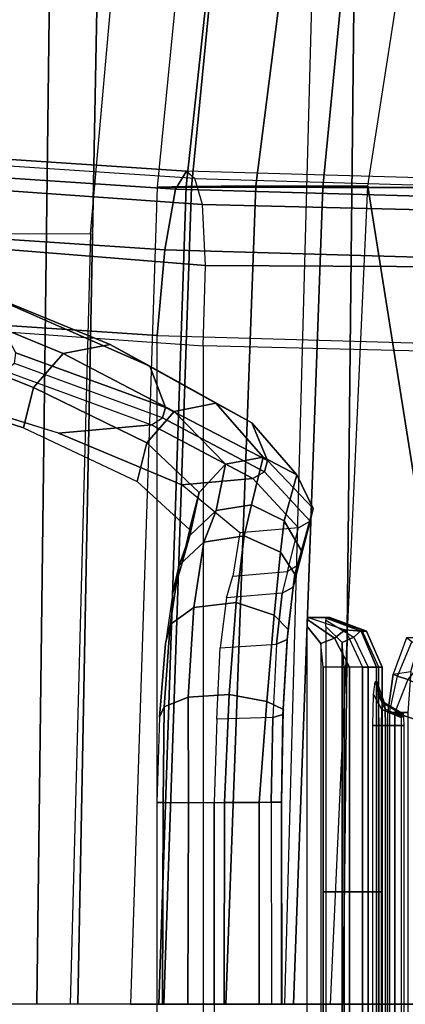
# Model space of a CAD drawing. Units: inches. Extents: x -85 to 134, y -89 to 88.
# Drawn here: x -64 to -63, y 61 to 63 of the extents above; entities that cross this region are included whole.
import ezdxf

# ---------------------------------------------------------------- set-up
doc = ezdxf.new("R2010")
doc.units = ezdxf.units.IN
doc.header["$MEASUREMENT"] = 0
for name, color, linetype in [('SEAT-BACK', 5, 'Continuous'), ('SEAT-BASE', 5, 'Continuous'), ('SEAT-FABRIC', 5, 'Continuous'), ('SEAT-FRAME', 5, 'Continuous'), ('SEAT-SEATPAD', 5, 'Continuous')]:
    doc.layers.add(name, color=color, linetype=linetype)

# ---------------------------------------------------------------- blocks, each defined once
blk = doc.blocks.new('1LINO_CHAIR_STD_ARMS_1T')
at = {"layer": 'SEAT-BACK'}
for points in [[(-6.4461, 0, 16.9871), (-6.8239, 0, 16.3214), (-6.7752, 2.6926, 16.3299), (-6.3944, 2.7009, 16.9981)], [(-5.9541, 0, 17.9594), (-6.4461, 0, 16.9871), (-6.3944, 2.7009, 16.9981), (-5.8812, 2.7044, 17.9617)], [(-5.9541, 0, 17.9594), (-5.5665, 0, 18.8357), (-5.4804, 2.7023, 18.8284), (-5.8812, 2.7044, 17.9617)], [(-6.5103, 2.6692, 33.2112), (-6.544, 0, 33.2141), (-7.3902, 0, 35.6741), (-7.3593, 2.6723, 35.6717)], [(-5.7858, 2.669, 30.7112), (-5.8148, 0, 30.7166), (-6.544, 0, 33.2141), (-6.5103, 2.6692, 33.2112)], [(-5.1357, 2.6688, 28.1906), (-5.1766, 0, 28.1944), (-5.8148, 0, 30.7166), (-5.7858, 2.669, 30.7112)]]:
    blk.add_3dface(points, dxfattribs=at)
at = {"layer": 'SEAT-BASE'}
for points in [[(-10.564, 8.2962, 3.6812), (-1.2252, 1.6271, 6.348), (-1.2567, 1.61, 6.4208), (-10.5961, 8.2789, 3.7558)], [(-1.2252, 1.6271, 6.348), (-1.1889, 1.7126, 4.5591), (-10.3646, 8.1882, 2.8643), (-10.564, 8.2962, 3.6812)], [(-10.5961, 8.2789, 3.7558), (-1.2567, 1.61, 6.4208), (-1.3038, 1.5544, 6.4564), (-10.6442, 8.2215, 3.7913)], [(-1.3038, 1.5544, 6.4564), (-10.6442, 8.2215, 3.7913), (-10.7601, 8.0619, 3.8045), (-1.4479, 1.356, 6.4769)], [(-1.1889, 1.7126, 4.5591), (-1.1911, 1.7095, 4.4861), (-10.2114, 8.0737, 2.8364), (-10.3646, 8.1882, 2.8643)], [(-1.4479, 1.356, 6.4769), (-10.7601, 8.0619, 3.8045), (-10.8763, 7.9021, 3.809), (-1.5925, 1.157, 6.4838)], [(-1.1959, 1.6949, 4.4547), (-10.2161, 8.0591, 2.805), (-10.2336, 8.0316, 2.7922), (-1.2131, 1.6672, 4.4418)], [(-1.1911, 1.7095, 4.4861), (-10.2114, 8.0737, 2.8364), (-10.2161, 8.0591, 2.805), (-1.1959, 1.6949, 4.4547)], [(-1.9605, 0.6385, 4.4418), (-1.2131, 1.6672, 4.4418), (-10.2336, 8.0316, 2.7922), (-10.8009, 7.2509, 2.7922)], [(-1.7371, 0.958, 6.4769), (-10.9924, 7.7422, 3.8045), (-10.8763, 7.9021, 3.809), (-1.5925, 1.157, 6.4838)], [(-1.8812, 0.7597, 6.4564), (-11.1083, 7.5827, 3.7913), (-10.9924, 7.7422, 3.8045), (-1.7371, 0.958, 6.4769)], [(-11.1481, 7.5192, 3.7558), (-1.9195, 0.6977, 6.4208), (-1.8812, 0.7597, 6.4564), (-11.1083, 7.5827, 3.7913)], [(-11.1546, 7.4833, 3.6812), (-1.9261, 0.6624, 6.348), (-1.9195, 0.6977, 6.4208), (-11.1481, 7.5192, 3.7558)], [(-11.1546, 7.4833, 3.6812), (-10.9903, 7.327, 2.8643), (-1.9962, 0.6015, 4.5591), (-1.9261, 0.6624, 6.348)], [(-10.9903, 7.327, 2.8643), (-10.8341, 7.2166, 2.8364), (-1.9939, 0.6046, 4.4861), (-1.9962, 0.6015, 4.5591)], [(-1.9815, 0.6136, 4.4547), (-10.8216, 7.2257, 2.805), (-10.8009, 7.2509, 2.7922), (-1.9605, 0.6385, 4.4418)], [(-1.9939, 0.6046, 4.4861), (-10.8341, 7.2166, 2.8364), (-10.8216, 7.2257, 2.805), (-1.9815, 0.6136, 4.4547)]]:
    blk.add_3dface(points, dxfattribs=at)
at = {"layer": 'SEAT-FABRIC'}
for points in [[(-5.7769, 3.878, 16.3316), (-6.0228, 1.947, 16.31), (-5.7561, 1.9464, 16.0151), (-5.4327, 4.0204, 16.003)], [(-5.9871, 3.878, 17.4809), (-6.0669, 3.878, 17.0187), (-6.2572, 1.9439, 16.9344), (-6.1756, 1.9438, 17.395)], [(-6.0669, 3.878, 17.0187), (-6.2572, 1.9439, 16.9344), (-6.1883, 1.9454, 16.6047), (-5.9801, 3.878, 16.6515)], [(-5.9801, 3.878, 16.6515), (-6.1883, 1.9454, 16.6047), (-6.0228, 1.947, 16.31), (-5.7769, 3.878, 16.3316)], [(-5.6751, 3.878, 17.9504), (-5.9871, 3.878, 17.4809), (-6.1756, 1.9438, 17.395), (-5.8634, 1.9437, 17.8622)], [(-5.0991, 3.878, 18.2598), (-5.6751, 3.878, 17.9504), (-5.8634, 1.9437, 17.8622), (-5.2773, 1.9432, 18.1743)], [(-6.2572, 1.9439, 16.9344), (-6.3207, 0, 16.904), (-6.2534, 0, 16.5788), (-6.1883, 1.9454, 16.6047)], [(-6.1883, 1.9454, 16.6047), (-6.2534, 0, 16.5788), (-6.0941, 0, 16.2861), (-6.0228, 1.947, 16.31)], [(-6.0228, 1.947, 16.31), (-6.0941, 0, 16.2861), (-5.8447, 0, 16.0162), (-5.7561, 1.9464, 16.0151)], [(-6.1756, 1.9438, 17.395), (-6.2572, 1.9439, 16.9344), (-6.3207, 0, 16.904), (-6.2413, 0, 17.3644)], [(-5.8634, 1.9437, 17.8622), (-6.1756, 1.9438, 17.395), (-6.2413, 0, 17.3644), (-5.9326, 0, 17.8305)], [(-5.2773, 1.9432, 18.1743), (-5.8634, 1.9437, 17.8622), (-5.9326, 0, 17.8305), (-5.3463, 0, 18.1435)]]:
    blk.add_3dface(points, dxfattribs=at)
at = {"layer": 'SEAT-FRAME'}
for points in [[(-7.541, 3.7742, 17.4746), (-7.7897, 1.8367, 17.3733), (-6.416, 1.8329, 17.7806), (-6.2445, 3.7623, 17.8633)], [(-6.1878, 1.9825, 14.3265), (-7.7028, 2.0829, 14.1538), (-7.7289, 2.0399, 14.36), (-6.2138, 1.9396, 14.5328)], [(-6.1878, 1.9825, 14.3265), (-6.1674, 1.9646, 14.0603), (-7.6726, 2.0645, 13.8891), (-7.7028, 2.0829, 14.1538)], [(-7.656, 2.0088, 13.7133), (-6.1497, 1.9025, 13.8743), (-6.1674, 1.9646, 14.0603), (-7.6726, 2.0645, 13.8891)], [(-6.2138, 1.9396, 14.5328), (-7.7289, 2.0399, 14.36), (-7.7554, 1.8955, 14.5132), (-6.2394, 1.7951, 14.6862)], [(-7.6491, 1.8787, 13.5817), (-6.1427, 1.7577, 13.7409), (-6.1497, 1.9025, 13.8743), (-7.656, 2.0088, 13.7133)], [(-4.6899, 1.9395, 14.4973), (-6.1878, 1.9825, 14.3265), (-6.2138, 1.9396, 14.5328), (-4.7135, 1.8965, 14.7038)], [(-4.6597, 1.9211, 14.232), (-4.6899, 1.9395, 14.4973), (-6.1878, 1.9825, 14.3265), (-6.1674, 1.9646, 14.0603)], [(-4.6597, 1.9211, 14.232), (-4.6399, 1.8661, 14.0579), (-6.1497, 1.9025, 13.8743), (-6.1674, 1.9646, 14.0603)], [(-4.7135, 1.8965, 14.7038), (-6.2138, 1.9396, 14.5328), (-6.2394, 1.7951, 14.6862), (-4.7311, 1.7518, 14.8581)], [(-4.626, 1.7498, 13.9355), (-6.1427, 1.7577, 13.7409), (-6.1497, 1.9025, 13.8743), (-4.6399, 1.8661, 14.0579)], [(-6.2394, 1.7951, 14.6862), (-7.7554, 1.8955, 14.5132), (-7.7744, 1.6917, 14.5691), (-6.2573, 1.5912, 14.7422)], [(-7.6551, 1.6733, 13.5221), (-6.1479, 1.5667, 13.6917), (-6.1427, 1.7577, 13.7409), (-7.6491, 1.8787, 13.5817)], [(-6.416, 1.8329, 17.7806), (-6.4643, 0, 17.7591), (-7.87, 0, 17.3692), (-7.7897, 1.8367, 17.3733)], [(-4.7311, 1.7518, 14.8581), (-6.2394, 1.7951, 14.6862), (-6.2573, 1.5912, 14.7422), (-4.7377, 1.5475, 14.9154)], [(-4.6149, 1.5291, 13.8642), (-6.1479, 1.5667, 13.6917), (-6.1427, 1.7577, 13.7409), (-4.626, 1.7498, 13.9355)], [(-6.4809, 1.548, 21.2986), (-6.3697, 1.5699, 21.2738), (-6.7868, 1.7405, 19.8823), (-6.9127, 1.7258, 19.857)], [(-6.3697, 1.5699, 21.2738), (-6.2746, 1.5179, 21.2526), (-6.6693, 1.6913, 19.9068), (-6.7868, 1.7405, 19.8823)], [(-6.5517, 1.4672, 21.3144), (-6.4809, 1.548, 21.2986), (-6.9127, 1.7258, 19.857), (-7.0145, 1.6516, 19.8244)], [(-6.2573, -1.5912, 14.7422), (-6.2573, 1.5912, 14.7422), (-7.7744, 1.6917, 14.5691), (-7.7744, -1.6917, 14.5691)], [(-6.2746, 1.5179, 21.2526), (-6.2373, 1.42, 21.2442), (-6.5935, 1.5502, 19.9347), (-6.6693, 1.6913, 19.9068)], [(-6.1479, 1.5667, 13.6917), (-6.1479, -1.5667, 13.6917), (-7.6551, -1.6733, 13.5221), (-7.6551, 1.6733, 13.5221)], [(-6.5759, 1.3712, 21.3198), (-6.5517, 1.4672, 21.3144), (-7.0145, 1.6516, 19.8244), (-7.0665, 1.5297, 19.7971)], [(-6.2167, 1.4103, 22.6682), (-6.1178, 1.43, 22.656), (-6.3697, 1.5699, 21.2738), (-6.4809, 1.548, 21.2986)], [(-6.1178, 1.43, 22.656), (-6.0319, 1.3831, 22.6458), (-6.2747, 1.5179, 21.2526), (-6.3697, 1.5699, 21.2738)], [(-4.7377, 1.5475, 14.9154), (-4.7377, -1.5475, 14.9154), (-6.2573, -1.5912, 14.7422), (-6.2573, 1.5912, 14.7422)], [(-6.2373, 1.42, 21.2442), (-6.2445, 1.3954, 21.2435), (-6.5971, 1.5246, 19.9446), (-6.5935, 1.5502, 19.9347)], [(-6.282, 1.3362, 22.6758), (-6.2167, 1.4103, 22.6682), (-6.4809, 1.548, 21.2986), (-6.5517, 1.4672, 21.3144)], [(-4.6149, -1.5291, 13.8642), (-4.6149, 1.5291, 13.8642), (-6.1479, 1.5667, 13.6917), (-6.1479, -1.5667, 13.6917)], [(-6.2712, 1.3788, 21.2479), (-6.2445, 1.3954, 21.2435), (-6.5971, 1.5246, 19.9446), (-6.6208, 1.5068, 19.9585)], [(-6.4925, 1.3591, 21.2006), (-6.8412, 1.466, 20.0634), (-6.6208, 1.5068, 19.9585), (-6.2712, 1.3788, 21.2479)], [(-6.0319, 1.3831, 22.6458), (-5.9948, 1.294, 22.642), (-6.2373, 1.42, 21.2442), (-6.2747, 1.5179, 21.2526)], [(-6.305, 1.2439, 22.6785), (-6.282, 1.3362, 22.6758), (-6.5517, 1.4672, 21.3144), (-6.5759, 1.3712, 21.3198)], [(-6.095, 1.2849, 24.0589), (-6.005, 1.302, 24.0576), (-6.1178, 1.43, 22.656), (-6.2167, 1.4103, 22.6682)], [(-6.005, 1.302, 24.0576), (-5.925, 1.2598, 24.0569), (-6.0319, 1.3831, 22.6458), (-6.1178, 1.43, 22.656)], [(-6.1575, 1.2179, 24.0591), (-6.095, 1.2849, 24.0589), (-6.2167, 1.4103, 22.6682), (-6.282, 1.3362, 22.6758)], [(-5.9948, 1.294, 22.642), (-6.0021, 1.2672, 22.6405), (-6.2445, 1.3954, 21.2435), (-6.2373, 1.42, 21.2442)], [(-6.0021, 1.2672, 22.6405), (-6.0294, 1.251, 22.6425), (-6.2712, 1.3788, 21.2479), (-6.2445, 1.3954, 21.2435)], [(-5.925, 1.2598, 24.0569), (-5.8863, 1.1796, 24.0575), (-5.9948, 1.294, 22.642), (-6.0319, 1.3831, 22.6458)], [(-6.0294, 1.251, 22.6425), (-6.1984, 1.236, 22.6065), (-6.4925, 1.3591, 21.2006), (-6.2712, 1.3788, 21.2479)], [(-6.1803, 1.1297, 24.0595), (-6.1575, 1.2179, 24.0591), (-6.282, 1.3362, 22.6758), (-6.305, 1.2439, 22.6785)], [(-6.1173, 1.1745, 25.4559), (-6.0326, 1.1885, 25.4647), (-6.005, 1.302, 24.0576), (-6.095, 1.2849, 24.0589)], [(-6.0326, 1.1885, 25.4647), (-5.9552, 1.1504, 25.4729), (-5.925, 1.2598, 24.0569), (-6.005, 1.302, 24.0576)], [(-5.8863, 1.1796, 24.0575), (-5.8935, 1.1498, 24.0552), (-6.0021, 1.2672, 22.6405), (-5.9948, 1.294, 22.642)], [(-6.1798, 1.115, 25.4491), (-6.1173, 1.1745, 25.4559), (-6.095, 1.2849, 24.0589), (-6.1575, 1.2179, 24.0591)], [(-5.8935, 1.1498, 24.0552), (-5.921, 1.134, 24.0547), (-6.0294, 1.251, 22.6425), (-6.0021, 1.2672, 22.6405)], [(-5.921, 1.134, 24.0547), (-6.0606, 1.1215, 24.0251), (-6.1984, 1.236, 22.6065), (-6.0294, 1.251, 22.6425)], [(-5.9552, 1.1504, 25.4729), (-5.9135, 1.0791, 25.4779), (-5.8863, 1.1796, 24.0575), (-5.925, 1.2598, 24.0569)], [(-6.2036, 1.0316, 25.4471), (-6.1798, 1.115, 25.4491), (-6.1575, 1.2179, 24.0591), (-6.1803, 1.1297, 24.0595)], [(-6.1173, 1.1745, 25.4559), (-6.1798, 1.115, 25.4491), (-6.2047, 1.0445, 25.6724), (-6.1466, 1.0995, 25.7014)], [(-6.0326, 1.1885, 25.4647), (-6.1173, 1.1745, 25.4559), (-6.1466, 1.0995, 25.7014), (-6.05, 1.1147, 25.7176)], [(-5.9552, 1.1504, 25.4729), (-6.0326, 1.1885, 25.4647), (-6.05, 1.1147, 25.7176), (-5.9639, 1.0758, 25.7095)], [(-5.9135, 1.0791, 25.4779), (-5.9199, 1.0455, 25.4748), (-5.8935, 1.1498, 24.0552), (-5.8863, 1.1796, 24.0575)], [(-5.9135, 1.0791, 25.4779), (-5.9552, 1.1504, 25.4729), (-5.9639, 1.0758, 25.7095), (-5.9298, 1.0231, 25.6947)], [(-5.9199, 1.0455, 25.4748), (-5.9474, 1.0299, 25.4718), (-5.921, 1.134, 24.0547), (-5.8935, 1.1498, 24.0552)], [(-6.0774, 1.0183, 25.4443), (-5.9474, 1.0299, 25.4718), (-5.921, 1.134, 24.0547), (-6.0606, 1.1215, 24.0251)], [(-6.1798, 1.115, 25.4491), (-6.2036, 1.0316, 25.4471), (-6.2201, 0.98, 25.647), (-6.2047, 1.0445, 25.6724)], [(-6.05, 1.1147, 25.7176), (-6.1466, 1.0995, 25.7014), (-6.1702, 0.9443, 25.9069), (-6.0691, 0.9559, 25.9283)], [(-5.9639, 1.0758, 25.7095), (-6.05, 1.1147, 25.7176), (-6.0691, 0.9559, 25.9283), (-5.9789, 0.926, 25.9072)], [(-6.1466, 1.0995, 25.7014), (-6.2047, 1.0445, 25.6724), (-6.2267, 0.9033, 25.8597), (-6.1702, 0.9443, 25.9069)], [(-5.9135, 1.0791, 25.4779), (-5.9199, 1.0455, 25.4748), (-5.9339, 0.9928, 25.68), (-5.9298, 1.0231, 25.6947)], [(-5.9298, 1.0231, 25.6947), (-5.9639, 1.0758, 25.7095), (-5.9789, 0.926, 25.9072), (-5.9458, 0.8916, 25.8759)], [(-6.2047, 1.0445, 25.6724), (-6.2201, 0.98, 25.647), (-6.2377, 0.8584, 25.8138), (-6.2267, 0.9033, 25.8597)], [(-5.9199, 1.0455, 25.4748), (-5.9474, 1.0299, 25.4718), (-5.9602, 0.9778, 25.6704), (-5.9339, 0.9928, 25.68)], [(-5.9602, 0.9778, 25.6704), (-6.0925, 0.967, 25.6381), (-6.0774, 1.0183, 25.4443), (-5.9474, 1.0299, 25.4718)], [(-5.9298, 1.0231, 25.6947), (-5.9339, 0.9928, 25.68), (-5.9479, 0.8683, 25.8514), (-5.9458, 0.8916, 25.8759)], [(-5.9339, 0.9928, 25.68), (-5.9602, 0.9778, 25.6704), (-5.9731, 0.8566, 25.8361), (-5.9479, 0.8683, 25.8514)], [(-6.1072, 0.8483, 25.7995), (-5.9731, 0.8566, 25.8361), (-5.9602, 0.9778, 25.6704), (-6.0925, 0.967, 25.6381)], [(-6.1702, 0.9443, 25.9069), (-6.2267, 0.9033, 25.8597), (-6.241, 0.7081, 25.9907), (-6.1839, 0.7307, 26.052)], [(-6.0691, 0.9559, 25.9283), (-6.1702, 0.9443, 25.9069), (-6.1839, 0.7307, 26.052), (-6.0863, 0.7371, 26.0758)], [(-5.9789, 0.926, 25.9072), (-6.0691, 0.9559, 25.9283), (-6.0863, 0.7371, 26.0758), (-5.9967, 0.7205, 26.0457)], [(-5.9458, 0.8916, 25.8759), (-5.9789, 0.926, 25.9072), (-5.9967, 0.7205, 26.0457), (-5.9566, 0.7015, 25.9948)], [(-5.8352, 0.8714, 25.7644), (-5.8676, 0.8588, 25.7701), (-5.9002, 0.8989, 25.7639), (-5.8984, 0.9147, 25.7572)], [(-5.8099, 0.8911, 25.709), (-5.8352, 0.8714, 25.7644), (-5.8984, 0.9147, 25.7572), (-5.8974, 0.9204, 25.7427)], [(-5.8099, 0.8911, 25.709), (-5.7718, 0.8881, 25.169), (-5.8592, 0.9204, 25.1652), (-5.8974, 0.9204, 25.7427)], [(-5.8974, 0.9204, 25.7427), (-5.8592, 0.9204, 25.1652), (-5.8464, 0.9204, 24.6395), (-5.8565, 0.9204, 24.0569)], [(-5.7718, 0.8881, 25.169), (-5.7589, 0.8881, 24.64), (-5.8464, 0.9204, 24.6395), (-5.8592, 0.9204, 25.1652)], [(-5.7589, 0.8881, 24.64), (-5.7702, 0.8906, 24.0941), (-5.8565, 0.9204, 24.0569), (-5.8464, 0.9204, 24.6395)], [(-5.7892, 0.8738, 24.0427), (-5.7702, 0.8906, 24.0941), (-5.8565, 0.9204, 24.0569), (-5.8556, 0.9141, 24.0416)], [(-5.7892, 0.8738, 24.0427), (-5.8169, 0.8611, 24.0337), (-5.8563, 0.899, 24.0354), (-5.8556, 0.9141, 24.0416)], [(-6.2267, 0.9033, 25.8597), (-6.2377, 0.8584, 25.8138), (-6.2518, 0.6834, 25.9238), (-6.241, 0.7081, 25.9907)], [(-5.9458, 0.8916, 25.8759), (-5.9479, 0.8683, 25.8514), (-5.9579, 0.6892, 25.9647), (-5.9566, 0.7015, 25.9948)], [(-5.8676, 0.8588, 25.7701), (-5.8676, -0.8588, 25.7701), (-5.9002, -0.8989, 25.7639), (-5.9002, 0.8989, 25.7639)], [(-5.8563, -0.899, 24.0354), (-5.8169, -0.8611, 24.0337), (-5.8169, 0.8611, 24.0337), (-5.8563, 0.899, 24.0354)], [(-5.769, 0.8024, 25.7003), (-5.7998, 0.8025, 25.7564), (-5.8352, 0.8714, 25.7644), (-5.8099, 0.8911, 25.709)], [(-5.769, 0.8024, 25.7003), (-5.7351, 0.8024, 25.1707), (-5.7718, 0.8881, 25.169), (-5.8099, 0.8911, 25.709)], [(-5.7553, 0.8024, 24.0545), (-5.7301, 0.8025, 24.1095), (-5.7702, 0.8906, 24.0941), (-5.7892, 0.8738, 24.0427)], [(-5.7221, 0.8024, 24.6401), (-5.7301, 0.8025, 24.1095), (-5.7702, 0.8906, 24.0941), (-5.7589, 0.8881, 24.64)], [(-5.9479, 0.8683, 25.8514), (-5.9731, 0.8566, 25.8361), (-5.9824, 0.6827, 25.9455), (-5.9579, 0.6892, 25.9647)], [(-5.7998, 0.8025, 25.7564), (-5.862, 0.8024, 25.7711), (-5.8676, 0.8588, 25.7701), (-5.8352, 0.8714, 25.7644)], [(-5.7553, 0.8024, 24.0545), (-5.8121, 0.8025, 24.0335), (-5.8169, 0.8611, 24.0337), (-5.7892, 0.8738, 24.0427)], [(-5.7351, 0.8024, 25.1707), (-5.7221, 0.8024, 24.6401), (-5.7589, 0.8881, 24.64), (-5.7718, 0.8881, 25.169)], [(-5.6508, 0.8623, 25.4302), (-5.6636, 0.8722, 25.374), (-5.6953, 0.7858, 25.3998), (-5.6854, 0.7808, 25.4371)], [(-5.6307, 0.8722, 25.1), (-5.6636, 0.8722, 25.374), (-5.6953, 0.7858, 25.3998), (-5.6536, 0.7916, 25.0634)], [(-5.9824, 0.6827, 25.9455), (-6.1152, 0.6783, 25.9069), (-6.1072, 0.8483, 25.7995), (-5.9731, 0.8566, 25.8361)], [(-5.862, -0.8024, 25.7711), (-5.862, 0.8024, 25.7711), (-5.8676, 0.8588, 25.7701), (-5.8676, -0.8588, 25.7701)], [(-5.8121, 0.8025, 24.0335), (-5.8169, 0.8611, 24.0337), (-5.8169, -0.8611, 24.0337), (-5.8121, -0.8025, 24.0335)], [(-5.6508, 0.8623, 25.4302), (-5.6058, 0.8398, 25.4601), (-5.6606, 0.7731, 25.4506), (-5.6854, 0.7808, 25.4371)], [(-5.7998, 0.2675, 25.7564), (-5.7998, 0.8024, 25.7564), (-5.862, 0.8024, 25.7711), (-5.862, 0.2675, 25.7711)], [(-5.7553, 0.2675, 24.0545), (-5.7553, 0.8024, 24.0545), (-5.8121, 0.8025, 24.0335), (-5.8121, 0.2675, 24.0335)], [(-5.769, 0.2675, 25.7003), (-5.769, 0.8024, 25.7003), (-5.7998, 0.8024, 25.7564), (-5.7998, 0.2675, 25.7564)], [(-5.769, 0.8025, 25.7003), (-5.769, 0.2675, 25.7003), (-5.7351, 0.2675, 25.1707), (-5.7351, 0.8025, 25.1707)], [(-5.7301, 0.2675, 24.1095), (-5.7301, 0.8025, 24.1095), (-5.7553, 0.8024, 24.0545), (-5.7553, 0.2675, 24.0545)], [(-5.7351, 0.8025, 25.1707), (-5.7351, 0.2675, 25.1707), (-5.7221, 0.2675, 24.6401), (-5.7221, 0.8025, 24.6401)], [(-5.7221, 0.8025, 24.6401), (-5.7221, 0.2675, 24.6401), (-5.7301, 0.2675, 24.1095), (-5.7301, 0.8025, 24.1095)], [(-5.6953, 0.7858, 25.3998), (-5.6536, 0.7916, 25.0634), (-5.6608, 0.6944, 25.0306), (-5.708, 0.6944, 25.4236)], [(-5.6854, 0.7808, 25.4371), (-5.6953, 0.7858, 25.3998), (-5.708, 0.6944, 25.4236), (-5.7042, 0.6944, 25.4375)], [(-5.6854, 0.7808, 25.4371), (-5.6606, 0.7731, 25.4506), (-5.6919, 0.6944, 25.4452), (-5.7042, 0.6944, 25.4375)], [(-4.9953, 0.4581, 25.5661), (-4.9953, 0.4581, 25.5661), (-5.6606, 0.7731, 25.4506), (-5.6919, 0.6944, 25.4452)], [(-5.7224, 0.7017, 25.2796), (-5.7422, 0.737, 25.3138), (-5.7384, 0.7675, 25.2408), (-5.7204, 0.7175, 25.2417)], [(-5.7205, 0.7176, 25.2417), (-5.716, 0.7176, 25.1433), (-5.7339, 0.7675, 25.1426), (-5.7384, 0.7675, 25.2408)], [(-5.716, 0.7176, 25.1433), (-5.7339, 0.7675, 25.1426), (-5.731, 0.737, 25.0696), (-5.7146, 0.7018, 25.1053)], [(-6.1839, 0.7307, 26.052), (-6.241, 0.7081, 25.9907), (-6.2428, 0.4798, 26.0479), (-6.1827, 0.4797, 26.1119)], [(-6.0863, 0.7371, 26.0758), (-6.1839, 0.7307, 26.052), (-6.1827, 0.4797, 26.1119), (-6.0975, 0.4798, 26.133)], [(-5.9967, 0.7205, 26.0457), (-6.0863, 0.7371, 26.0758), (-6.0975, 0.4798, 26.133), (-6.0145, 0.4801, 26.1044)], [(-5.7233, 0.6636, 25.2952), (-5.7439, 0.6636, 25.3439), (-5.7422, 0.737, 25.3138), (-5.7224, 0.7017, 25.2796)], [(-5.7146, 0.7018, 25.1053), (-5.731, 0.737, 25.0696), (-5.7299, 0.6636, 25.0394), (-5.714, 0.6636, 25.0896)], [(-6.241, 0.7081, 25.9907), (-6.2518, 0.6834, 25.9238), (-6.2585, 0.4798, 25.9615), (-6.2428, 0.4798, 26.0479)], [(-5.9566, 0.7015, 25.9948), (-5.9967, 0.7205, 26.0457), (-6.0145, 0.4801, 26.1044), (-5.9603, 0.4807, 26.0353)], [(-5.6762, 0.6825, 25.2627), (-5.7224, 0.7017, 25.2796), (-5.7204, 0.7175, 25.2417), (-5.6752, 0.6903, 25.2439)], [(-5.6752, 0.6903, 25.2439), (-5.6707, 0.6903, 25.1452), (-5.716, 0.7176, 25.1433), (-5.7205, 0.7176, 25.2417)], [(-5.6707, 0.6903, 25.1452), (-5.716, 0.7176, 25.1433), (-5.7146, 0.7018, 25.1053), (-5.67, 0.6825, 25.1265)], [(-6.1215, 0.4805, 25.9427), (-5.9857, 0.4806, 25.9831), (-5.9824, 0.6827, 25.9455), (-6.1152, 0.6783, 25.9069)], [(-5.9579, 0.6892, 25.9647), (-5.9824, 0.6827, 25.9455), (-5.9857, 0.4806, 25.9831), (-5.9615, 0.4806, 26.0036)], [(-5.9566, 0.7015, 25.9948), (-5.9579, 0.6892, 25.9647), (-5.9615, 0.4806, 26.0036), (-5.9603, 0.4807, 26.0353)], [(-5.6767, 0.6636, 25.2705), (-5.7233, 0.6636, 25.2952), (-5.7224, 0.7017, 25.2796), (-5.6762, 0.6825, 25.2627)], [(-5.67, 0.6825, 25.1265), (-5.7146, 0.7018, 25.1053), (-5.714, 0.6636, 25.0896), (-5.6697, 0.6636, 25.1187)], [(-5.6608, 0.6944, 25.0306), (-5.6608, -0.6944, 25.0306), (-5.708, -0.6944, 25.4236), (-5.708, 0.6944, 25.4236)], [(-5.708, -0.6944, 25.4236), (-5.708, 0.6944, 25.4236), (-5.7042, 0.6944, 25.4375), (-5.7042, -0.6944, 25.4375)], [(-5.7042, 0.6944, 25.4375), (-5.7042, -0.6944, 25.4375), (-5.6919, -0.6944, 25.4452), (-5.6919, 0.6944, 25.4452)], [(-5.6919, 0.6944, 25.4452), (-5.6919, -0.6944, 25.4452), (-4.9953, 0, 25.5661), (-4.9953, 0.4581, 25.5661)], [(-5.7439, -0.6636, 25.3439), (-5.7439, 0.6636, 25.3439), (-5.7233, 0.6636, 25.2952), (-5.7233, -0.6636, 25.2952)], [(-5.7139, -0.6636, 25.0898), (-5.7139, 0.6636, 25.0898), (-5.7299, 0.6636, 25.0394), (-5.7299, -0.6636, 25.0394)], [(-5.7233, -0.6636, 25.2952), (-5.7233, 0.6636, 25.2952), (-5.6767, 0.6636, 25.2705), (-5.6767, -0.6636, 25.2705)], [(-5.6697, -0.6636, 25.1187), (-5.6697, 0.6636, 25.1187), (-5.7139, 0.6636, 25.0898), (-5.7139, -0.6636, 25.0898)], [(-6.2585, 0.4798, 25.9615), (-6.2585, 0, 25.9615), (-6.2449, 0, 26.0474), (-6.2428, 0.4798, 26.0479)], [(-6.2428, 0.4798, 26.0479), (-6.2449, 0, 26.0474), (-6.1842, 0, 26.1119), (-6.1827, 0.4797, 26.1119)], [(-6.1827, 0.4797, 26.1119), (-6.1842, 0, 26.1119), (-6.0981, 0, 26.133), (-6.0975, 0.4798, 26.133)], [(-5.9854, 0, 25.9819), (-6.1215, 0, 25.9427), (-6.1215, 0.4805, 25.9427), (-5.9857, 0.4806, 25.9831)], [(-6.0975, 0.4798, 26.133), (-6.0981, 0, 26.133), (-6.0145, 0, 26.1039), (-6.0145, 0.4801, 26.1044)], [(-6.0145, 0.4801, 26.1044), (-6.0145, 0, 26.1039), (-5.96, 0, 26.0341), (-5.9603, 0.4807, 26.0353)], [(-5.9857, 0.4806, 25.9831), (-5.9854, 0, 25.9819), (-5.9612, 0, 26.0024), (-5.9615, 0.4806, 26.0036)], [(-5.9615, 0.4806, 26.0036), (-5.9612, 0, 26.0024), (-5.96, 0, 26.0341), (-5.9603, 0.4807, 26.0353)], [(-5.7998, -0.2675, 25.7564), (-5.7998, 0.2675, 25.7564), (-5.862, 0.2675, 25.7711), (-5.862, -0.2675, 25.7711)], [(-5.7553, -0.2675, 24.0545), (-5.7553, 0.2675, 24.0545), (-5.8121, 0.2675, 24.0335), (-5.8121, -0.2675, 24.0335)], [(-5.769, -0.2675, 25.7003), (-5.769, 0.2675, 25.7003), (-5.7998, 0.2675, 25.7564), (-5.7998, -0.2675, 25.7564)], [(-5.769, 0.2675, 25.7003), (-5.769, -0.2675, 25.7003), (-5.7351, -0.2675, 25.1707), (-5.7351, 0.2675, 25.1707)], [(-5.7301, -0.2675, 24.1095), (-5.7301, 0.2675, 24.1095), (-5.7553, 0.2675, 24.0545), (-5.7553, -0.2675, 24.0545)], [(-5.7351, 0.2675, 25.1707), (-5.7351, -0.2675, 25.1707), (-5.7221, -0.2675, 24.6401), (-5.7221, 0.2675, 24.6401)], [(-5.7221, 0.2675, 24.6401), (-5.7221, -0.2675, 24.6401), (-5.7301, -0.2675, 24.1095), (-5.7301, 0.2675, 24.1095)]]:
    blk.add_3dface(points, dxfattribs=at)
for points, invisible_edges in [([(-7.0665, 1.5297, 19.7971), (-7.0665, -1.5297, 19.7971), (-6.5759, -1.3712, 21.3198), (-6.5759, 1.3712, 21.3198)], 5), ([(-6.8412, 1.466, 20.0634), (-6.8412, -1.466, 20.0634), (-6.4925, -1.3591, 21.2006), (-6.4925, 1.3591, 21.2006)], 5), ([(-6.5759, -1.3712, 21.3198), (-6.5759, 1.3712, 21.3198), (-6.305, 1.2439, 22.6785), (-6.305, -1.2439, 22.6785)], 5), ([(-6.4925, -1.3591, 21.2006), (-6.4925, 1.3591, 21.2006), (-6.1984, 1.236, 22.6065), (-6.1984, -1.236, 22.6065)], 5), ([(-6.305, 1.2439, 22.6785), (-6.305, -1.2439, 22.6785), (-6.1803, -1.1297, 24.0595), (-6.1803, 1.1297, 24.0595)], 5), ([(-6.1984, 1.236, 22.6065), (-6.1984, -1.236, 22.6065), (-6.0606, -1.1215, 24.0251), (-6.0606, 1.1215, 24.0251)], 5), ([(-6.1803, -1.1297, 24.0595), (-6.1803, 1.1297, 24.0595), (-6.2036, 1.0316, 25.4471), (-6.2036, -1.0316, 25.4471)], 5), ([(-6.0606, -1.1215, 24.0251), (-6.0606, 1.1215, 24.0251), (-6.0774, 1.0183, 25.4443), (-6.0774, -1.0183, 25.4443)], 5), ([(-6.2036, 1.0316, 25.4471), (-6.2036, -1.0316, 25.4471), (-6.2201, -0.98, 25.647), (-6.2201, 0.98, 25.647)], 5), ([(-6.0774, 1.0183, 25.4443), (-6.0774, -1.0183, 25.4443), (-6.0925, -0.967, 25.6381), (-6.0925, 0.967, 25.6381)], 5), ([(-6.2201, -0.98, 25.647), (-6.2201, 0.98, 25.647), (-6.2377, 0.8584, 25.8138), (-6.2377, -0.8584, 25.8138)], 5), ([(-6.0925, -0.967, 25.6381), (-6.0925, 0.967, 25.6381), (-6.1072, 0.8483, 25.7995), (-6.1072, -0.8483, 25.7995)], 5), ([(-6.2377, 0.8584, 25.8138), (-6.2377, -0.8584, 25.8138), (-6.2518, -0.6834, 25.9238), (-6.2518, 0.6834, 25.9238)], 5), ([(-6.1072, 0.8483, 25.7995), (-6.1072, -0.8483, 25.7995), (-6.1152, -0.6783, 25.9069), (-6.1152, 0.6783, 25.9069)], 5), ([(-6.2518, -0.6834, 25.9238), (-6.2518, 0.6834, 25.9238), (-6.2585, 0.4798, 25.9615), (-6.2585, -0.4798, 25.9615)], 1), ([(-6.1152, -0.6783, 25.9069), (-6.1152, 0.6783, 25.9069), (-6.1215, 0.4805, 25.9427), (-6.1215, -0.4805, 25.9427)], 1)]:
    blk.add_3dface(points, dxfattribs=dict(at, invisible_edges=invisible_edges))
at = {"layer": 'SEAT-SEATPAD'}
for points in [[(-5.7561, 1.9464, 16.0151), (-5.4327, 4.0204, 16.003), (-5.2183, 3.9793, 15.9508), (-5.4475, 0, 15.9905)], [(-5.7561, 1.9464, 16.0151), (-5.4475, 0, 15.9905), (-5.8447, 0, 16.0162)]]:
    blk.add_3dface(points, dxfattribs=at)

msp = doc.modelspace()

# ---------------------------------------------------------------- block references
msp.add_blockref('1LINO_CHAIR_STD_ARMS_1T', (-57.0356, 60.7948))

doc.saveas('drawing.dxf')
